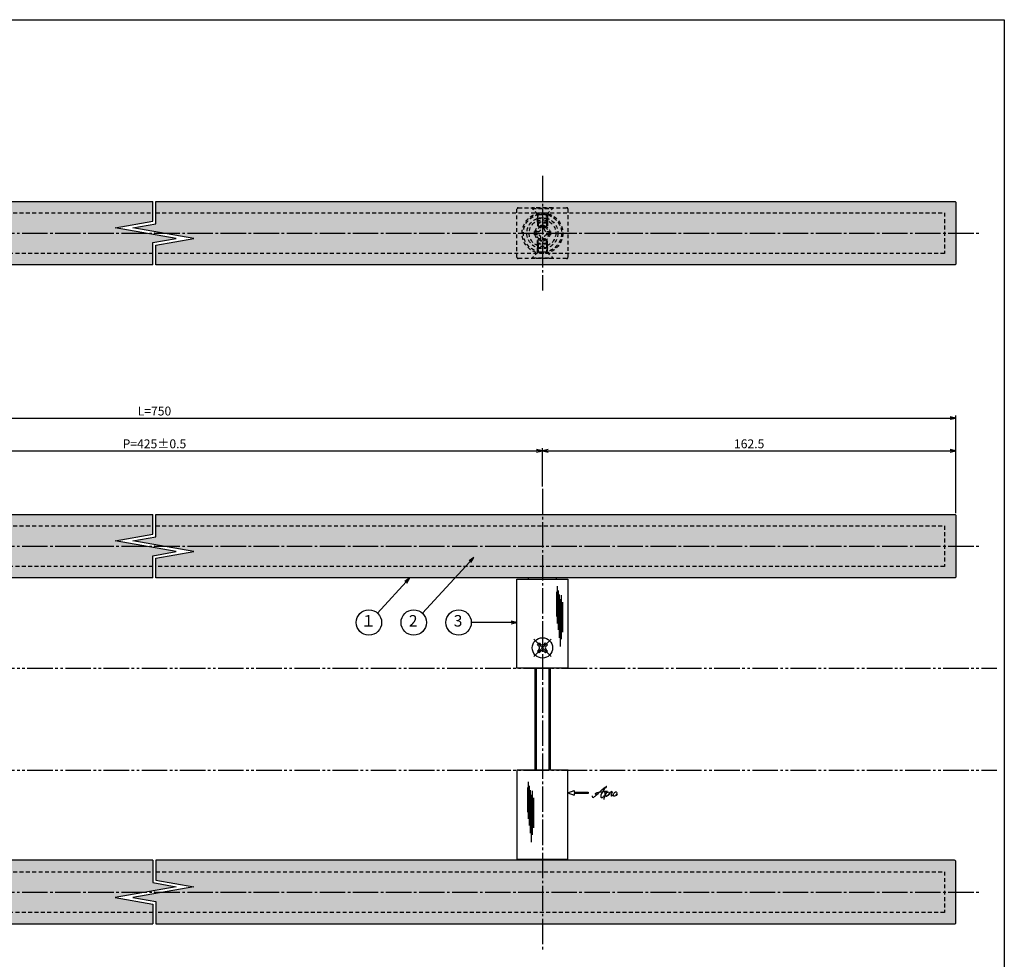
# Model space of a CAD drawing. Units: inches. Extents: x 321 to 1128, y -27 to 533.
# Drawn here: x 741 to 1128, y 163 to 533 of the extents above; entities that cross this region are included whole.
import ezdxf
from ezdxf.enums import TextEntityAlignment as Align

# ---------------------------------------------------------------- set-up
doc = ezdxf.new("R2010")
doc.units = ezdxf.units.IN
doc.header["$MEASUREMENT"] = 0
for name, pattern in [('CENS', [13, 10, -1, 1, -1]), ('HIDS', [2.5, 1.5, -1]), ('PHAS', [15, 10, -1, 1, -1, 1, -1])]:
    doc.linetypes.add(name, pattern=pattern)
for name, color, linetype in [('01-下書線', 251, 'Continuous'), ('02-実線-1', 7, 'Continuous'), ('03-細線', 1, 'Continuous'), ('04-破線-1', 5, 'HIDS'), ('06-中心線', 1, 'CENS'), ('07-2点鎖線', 2, 'PHAS'), ('08-ﾊｯﾁﾝｸﾞ', 2, 'Continuous'), ('09-文字', 4, 'Continuous'), ('10-寸法', 3, 'Continuous'), ('11-ﾈｼﾞ関連', 7, 'Continuous'), ('12-企業ﾏｰｸ', 9, 'Continuous'), ('図枠', 7, 'Continuous')]:
    doc.layers.add(name, color=color, linetype=linetype)
doc.styles.add('STD', font='TXT.shx', dxfattribs={"bigfont": 'bigfont.shx'})
doc.dimstyles.new('1：1', dxfattribs={"dimtxt": 3.5, "dimasz": 2.3, "dimexe": 1, "dimexo": 1, "dimgap": 1, "dimtad": 3, "dimdsep": 46, "dimtxsty": 'STD', "dimblk1": 'ARRI', "dimblk2": 'ARRI', "dimsah": 1, "dimcen": 0, "dimclrd": 3, "dimclre": 3, "dimclrt": 4, "dimadec": 0, "dimazin": 0, "dimtfac": 0.7, "dimtmove": 0, "dimatfit": 0, "dimldrblk": 'ARRI', "dimfxl": 1, "dimtvp": 1, "dimtolj": 1, "dimtzin": 0, "dimarcsym": 0})
pattern_1 = [(228.01279, (10.8, 15), (-120, -135), [2.01804, -199.78632]), (184.96974, (9.45, 13.5), (180, 15), [3.46302, -342.83887]), (132.51045, (6, 13.2), (150, -165), [2.44182, -241.74049]), (267.27369, (0.15, 9.45), (15, 300), [3.15357, -312.20337]), (292.833654, (0, 6.3), (-75, 180), [3.09232, -306.1406]), (357.27369, (1.2, 3.45), (-300, 15), [3.15357, -312.20337]), (37.69424, (4.35, 3.3), (-195, -150), [4.17043, -412.87273]), (72.25533, (7.65, 5.85), (105, 330), [3.93732, -389.79482]), (121.429566, (8.85, 9.6), (-120, 195), [3.16425, -313.2611]), (175.23636, (7.2, 12.3), (165, -15), [3.61248, -177.01144]), (222.39744, (3.6, 12.6), (-180, -165), [4.67172, -462.50063]), (138.81407, (15, 9.3), (-105, 90), [1.59451, -157.85767]), (171.469234, (13.8, 10.35), (195, -30), [3.03355, -300.32267]), (225, (10.8, 10.8), (-2e-15, -15), [2.12132, -19.09189]), (203.1986, (9.75, 12.6), (75, 30), [1.14237, -113.09423]), (291.8014, (8.7, 12.15), (-15, 45), [1.61555, -79.16193]), (30.96376, (9.3, 10.65), (45, 30), [2.62393, -84.84034]), (161.56505, (11.55, 12), (30, -15), [1.89736, -45.5368]), (16.38954, (0, 12.15), (150, 45), [2.658, -263.14268]), (70.34618, (2.55, 12.9), (-60, -165), [2.22992, -220.76112]), (293.1986, (11.55, 15), (-30, 75), [2.28472, -111.95187]), (343.61046, (12.45, 12.9), (-150, 45), [2.658, -263.14268]), (339.44395, (0, 2.85), (-75, 30), [2.5632, -125.59686]), (294.77514, (2.4, 1.95), (-75, 165), [2.14767, -212.61965]), (66.8014, (11.7, 0), (30, 75), [2.28472, -111.95187]), (17.354025, (12.6, 2.1), (-195, -60), [2.51446, -248.93135]), (69.44395, (4.35, 0), (-30, -75), [1.2816, -126.87846]), (101.30993, (10.8, 0), (-15, 60), [0.76485, -75.72044]), (165.96376, (10.65, 0.75), (45, -15), [3.09233, -58.75426]), (186.009006, (7.65, 1.5), (150, 15), [2.86575, -283.70885]), (303.69007, (9.3, 9.3), (-15, 30), [2.16333, -51.91994]), (353.157227, (10.5, 7.5), (255, -30), [3.77691, -373.91344]), (60.9454, (14.25, 7.05), (-60, -105), [1.54434, -152.89011]), (90, (15, 8.4), (-15, 15), [0.9, -14.1]), (120.25644, (7.35, 1.95), (60, -105), [2.08386, -206.3028]), (48.01279, (6.3, 3.75), (120, 135), [4.03608, -197.76828]), (0, (9, 6.75), (15, 15), [3.9, -11.1]), (325.30485, (12.9, 6.75), (150, -105), [2.37171, -234.79911]), (254.0546, (14.85, 5.4), (-15, -60), [2.18403, -107.01762]), (207.645975, (14.25, 3.3), (-285, -150), [3.55598, -352.04211]), (175.42608, (11.1, 1.65), (-195, 15), [3.76199, -372.4361])]

# ---------------------------------------------------------------- blocks, each defined once
blk = doc.blocks.new('ARRI')
at = {"color": 0, "linetype": 'ByBlock'}
for p, q in [((0, 0), (-1, 0.21)), ((-1, -0.21), (0, 0)), ((0, 0), (-1, 0))]:
    blk.add_line(p, q, dxfattribs=at)
blk = doc.blocks.new('*D75')
at = {"layer": '10-寸法', "color": 3, "lineweight": -2, "transparency": 16777216}
for p, q in [((478.75, 338.72), (478.75, 377.11)), ((481.05, 376.11), (1106.45, 376.11)), ((1108.75, 338.72), (1108.75, 377.11))]:
    blk.add_line(p, q, dxfattribs=at)
at = {"layer": 'Defpoints', "color": 0, "transparency": 16777216}
for p in [(1108.75, 376.11), (478.75, 337.72), (1108.75, 337.72)]:
    blk.add_point(p, dxfattribs=at)
at = {"layer": '10-寸法', "color": 3, "lineweight": -2, "transparency": 16777216, "xscale": 2.3, "yscale": 2.3, "zscale": 2.3, "rotation": 180}
blk.add_blockref('ARRI', (478.75, 376.11), dxfattribs=at)
at = {"layer": '10-寸法', "color": 3, "lineweight": -2, "transparency": 16777216, "xscale": 2.3, "yscale": 2.3, "zscale": 2.3}
blk.add_blockref('ARRI', (1108.75, 376.11), dxfattribs=at)
at = {"layer": '10-寸法', "color": 4, "transparency": 16777216, "insert": (793.75, 378.86), "char_height": 3.5, "attachment_point": 5, "style": 'STD'}
blk.add_mtext('\\A1;L=750', dxfattribs=at)
blk = doc.blocks.new('*D77')
at = {"layer": '10-寸法', "color": 3, "lineweight": -2, "transparency": 16777216}
for p, q in [((641.25, 349.22), (641.25, 364.22)), ((946.25, 349.22), (946.25, 364.22)), ((643.55, 363.22), (943.95, 363.22))]:
    blk.add_line(p, q, dxfattribs=at)
at = {"layer": 'Defpoints', "color": 0, "transparency": 16777216}
for p in [(946.25, 363.22), (641.25, 348.22), (946.25, 348.22)]:
    blk.add_point(p, dxfattribs=at)
at = {"layer": '10-寸法', "color": 3, "lineweight": -2, "transparency": 16777216, "xscale": 2.3, "yscale": 2.3, "zscale": 2.3, "rotation": 180}
blk.add_blockref('ARRI', (641.25, 363.22), dxfattribs=at)
at = {"layer": '10-寸法', "color": 3, "lineweight": -2, "transparency": 16777216, "xscale": 2.3, "yscale": 2.3, "zscale": 2.3}
blk.add_blockref('ARRI', (946.25, 363.22), dxfattribs=at)
at = {"layer": '10-寸法', "color": 4, "transparency": 16777216, "insert": (793.75, 365.97), "char_height": 3.5, "attachment_point": 5, "style": 'STD'}
blk.add_mtext('\\A1;P=425±0.5', dxfattribs=at)
blk = doc.blocks.new('*D78')
at = {"layer": '10-寸法', "color": 3, "lineweight": -2, "transparency": 16777216}
for p, q in [((946.25, 349.22), (946.25, 364.22)), ((1108.75, 338.72), (1108.75, 364.22)), ((948.55, 363.22), (1106.45, 363.22))]:
    blk.add_line(p, q, dxfattribs=at)
at = {"layer": 'Defpoints', "color": 0, "transparency": 16777216}
for p in [(1108.75, 363.22), (946.25, 348.22), (1108.75, 337.72)]:
    blk.add_point(p, dxfattribs=at)
at = {"layer": '10-寸法', "color": 3, "lineweight": -2, "transparency": 16777216, "xscale": 2.3, "yscale": 2.3, "zscale": 2.3, "rotation": 180}
blk.add_blockref('ARRI', (946.25, 363.22), dxfattribs=at)
at = {"layer": '10-寸法', "color": 3, "lineweight": -2, "transparency": 16777216, "xscale": 2.3, "yscale": 2.3, "zscale": 2.3}
blk.add_blockref('ARRI', (1108.75, 363.22), dxfattribs=at)
at = {"layer": '10-寸法', "color": 4, "transparency": 16777216, "insert": (1027.5, 365.97), "char_height": 3.5, "attachment_point": 5, "style": 'STD'}
blk.add_mtext('\\A1;162.5', dxfattribs=at)
blk = doc.blocks.new('SR_08')
at = {"color": 1, "linetype": 'CENS'}
for p, q in [((0, -4.8), (0, 4.8)), ((-4.8, 0), (4.8, 0))]:
    blk.add_line(p, q, dxfattribs=at)
at = {"color": 7, "linetype": 'Continuous'}
for p, q in [((-2.25, -0.5), (-2.25, 0.5)), ((-2.25, 0.5), (-1.5, 0.5)), ((-0.5, 2.25), (0.5, 2.25)), ((-0.5, 1.5), (-0.5, 2.25)), ((0.5, 2.25), (0.5, 1.5)), ((1.5, 0.5), (2.25, 0.5)), ((2.25, 0.5), (2.25, -0.5)), ((-1.5, -0.5), (-2.25, -0.5)), ((-0.5, -2.25), (-0.5, -1.5)), ((0.5, -2.25), (-0.5, -2.25)), ((0.5, -1.5), (0.5, -2.25)), ((2.25, -0.5), (1.5, -0.5))]:
    blk.add_line(p, q, dxfattribs=at)
blk.add_circle((0, 0), 4, dxfattribs=at)
for centre, start, end in [((-1.5, 1.5), 270, 0), ((1.5, 1.5), 180, 270), ((-1.5, -1.5), 0, 90), ((1.5, -1.5), 90, 180)]:
    blk.add_arc(centre, 1, start, end, dxfattribs=at)
blk = doc.blocks.new('A$C4c27dc7f')
at = {"layer": '12-企業ﾏｰｸ'}
for points, knots in [([(-5.16, -1.05), (-5.16, -1.24), (-5.17, -1.5), (-5.02, -1.65), (-4.83, -1.82), (-4.58, -1.68), (-4.41, -1.57), (-4.03, -1.34), (-3.7, -1.04), (-3.39, -0.74), (-2.61, 0.03), (-1.86, 0.85), (-1.02, 1.56), (-0.61, 1.91), (-0.18, 2.23), (0.3, 2.47), (0.4, 2.52), (0.51, 2.57), (0.62, 2.61), (0.54, 2.58), (0.46, 2.49), (0.4, 2.44), (0.17, 2.25), (-0.03, 2.03), (-0.21, 1.8), (-0.84, 1.01), (-1.35, 0.14), (-1.67, -0.82), (-1.74, -1.04), (-1.82, -1.31), (-1.76, -1.54), (-1.69, -1.8), (-1.39, -1.82), (-1.17, -1.75), (-0.86, -1.66), (-0.6, -1.41), (-0.41, -1.15), (-0.14, -0.78), (0.12, -0.4), (0.35, 0), (0.43, 0.13), (0.51, 0.26), (0.57, 0.39), (0.43, 0.15), (0.3, -0.1), (0.17, -0.36), (-0.06, -0.82), (-0.29, -1.3), (-0.41, -1.81), (-0.46, -2.02), (-0.51, -2.24), (-0.48, -2.45)], [0, 0, 0, 0, 1, 1, 1, 2, 2, 2, 3, 3, 3, 4, 4, 4, 5, 5, 5, 6, 6, 6, 7, 7, 7, 8, 8, 8, 9, 9, 9, 10, 10, 10, 11, 11, 11, 12, 12, 12, 13, 13, 13, 14, 14, 14, 15, 15, 15, 16, 16, 16, 17, 17, 17, 17]), ([(-3.22, -0.56), (-3.38, -0.58), (-3.58, -0.58), (-3.73, -0.51), (-3.82, -0.47), (-3.87, -0.4), (-3.86, -0.31), (-3.84, -0.22), (-3.78, -0.13), (-3.7, -0.06), (-3.55, 0.07), (-3.34, 0.13), (-3.15, 0.19), (-2.92, 0.25), (-2.69, 0.31), (-2.46, 0.36), (-2.44, 0.37), (-2.42, 0.37), (-2.4, 0.38), (-2.33, 0.39), (-2.27, 0.41), (-2.2, 0.42), (-1.63, 0.53), (-1.05, 0.6), (-0.47, 0.66), (-0.22, 0.69), (0.02, 0.71), (0.26, 0.73), (0.5, 0.74), (0.72, 0.75), (0.97, 0.74)], [0, 0, 0, 0, 1, 1, 1, 2, 2, 2, 3, 3, 3, 4, 4, 4, 5, 5, 5, 6, 6, 6, 7, 7, 7, 8, 8, 8, 9, 9, 9, 10, 10, 10, 10]), ([(0.14, -0.42), (0.28, -0.18), (0.46, 0), (0.68, 0.18), (0.87, 0.33), (1.18, 0.55), (1.44, 0.47), (1.63, 0.41), (1.6, 0.19), (1.57, 0.04), (1.52, -0.19), (1.4, -0.4), (1.26, -0.58), (1.08, -0.83), (0.77, -1.12), (0.45, -1.17), (0.02, -1.23), (0, -0.74), (0.1, -0.5)], [0, 0, 0, 0, 1, 1, 1, 2, 2, 2, 3, 3, 3, 4, 4, 4, 5, 5, 5, 6, 6, 6, 6]), ([(0.28, -1.16), (0.39, -1.19), (0.51, -1.17), (0.62, -1.15), (0.76, -1.11), (0.9, -1.05), (1.04, -0.98), (1.23, -0.88), (1.42, -0.76), (1.58, -0.6), (1.74, -0.44), (1.88, -0.27), (2.01, -0.08), (2.13, 0.1), (2.26, 0.29), (2.35, 0.49), (2.39, 0.58), (2.41, 0.68), (2.43, 0.77), (2.43, 0.77), (2.4, 0.54), (2.55, 0.52), (2.63, 0.52), (2.76, 0.51), (2.81, 0.43), (2.84, 0.39), (2.83, 0.33), (2.81, 0.29), (2.63, -0.07), (2.38, -0.43), (2.32, -0.83), (2.3, -0.92), (2.28, -1.04), (2.34, -1.11), (2.4, -1.19), (2.53, -1.14), (2.6, -1.1), (2.77, -1), (2.91, -0.84), (3.04, -0.7), (3.2, -0.51), (3.33, -0.33), (3.43, -0.17)], [0, 0, 0, 0, 1, 1, 1, 2, 2, 2, 3, 3, 3, 4, 4, 4, 5, 5, 5, 6, 6, 6, 7, 7, 7, 8, 8, 8, 9, 9, 9, 10, 10, 10, 11, 11, 11, 12, 12, 12, 13, 13, 13, 14, 14, 14, 14]), ([(4.18, 0.46), (4.1, 0.45), (4.02, 0.43), (3.96, 0.39), (3.76, 0.29), (3.62, 0.11), (3.5, -0.06), (3.43, -0.16), (3.37, -0.27), (3.32, -0.38), (3.32, -0.38), (2.99, -1.07), (3.45, -1.19), (3.45, -1.19), (3.87, -1.34), (4.37, -0.61), (4.47, -0.47), (4.52, -0.3), (4.54, -0.13), (4.56, 0.03), (4.57, 0.23), (4.46, 0.36), (4.39, 0.44), (4.28, 0.47), (4.18, 0.46)], [0, 0, 0, 0, 1, 1, 1, 2, 2, 2, 3, 3, 3, 4, 4, 4, 5, 5, 5, 6, 6, 6, 7, 7, 7, 8, 8, 8, 8]), ([(4.3, -0.7), (4.22, -0.7), (4.2, -0.84), (4.28, -0.87), (4.37, -0.9), (4.46, -0.85), (4.52, -0.8), (4.67, -0.69), (4.78, -0.55), (4.84, -0.38)], [0, 0, 0, 0, 1, 1, 1, 2, 2, 2, 3, 3, 3, 3])]:
    blk.add_open_spline(points, degree=3, knots=knots, dxfattribs=at)
blk.add_point((-0.16, 0.08), dxfattribs=at)
blk = doc.blocks.new('A$Cb8ff6ca3')
at = {"layer": '12-企業ﾏｰｸ'}
for p, q in [((-2.24, -8.76), (0.26, -7.85)), ((-2.24, -8.76), (0.26, -9.67)), ((0.26, -7.85), (0.26, -8.51)), ((0.26, -8.51), (5.76, -8.51)), ((5.76, -9.01), (0.26, -9.01)), ((0.26, -9.01), (0.26, -9.67)), ((5.76, -8.51), (5.76, -9.01))]:
    blk.add_line(p, q, dxfattribs=at)
blk.add_point((-2.24, 0.24), dxfattribs=at)
at = {"layer": '10-寸法'}
blk.add_blockref('A$C4c27dc7f', (12.42, -8.83), dxfattribs=at)

msp = doc.modelspace()

# ---------------------------------------------------------------- hatches: boundary and pattern name
h = msp.add_hatch()
h.set_pattern_fill('GRAVEL', color=2, scale=15)
h.set_pattern_definition(pattern_1)
h.paths.add_polyline_path([(793.147, 338.216), (641.247, 338.216), (641.247, 333.716), (793.147, 333.716)])
h.paths.add_polyline_path([(793.147, 333.716), (641.247, 333.716), (641.247, 325.716), (790.292, 325.716), (778.292, 327.832), (793.147, 330.451)])
h.paths.add_polyline_path([(790.292, 325.716), (641.247, 325.716), (641.247, 317.716), (793.147, 317.716), (793.147, 321.988), (802.292, 323.6)])
h.paths.add_polyline_path([(793.147, 317.716), (641.247, 317.716), (641.247, 313.216), (793.147, 313.216)])
h.paths.add_polyline_path([(641.247, 317.716), (483.247, 317.716), (483.247, 325.716), (478.747, 325.716), (478.747, 313.716, 0.4142136), (479.247, 313.216), (641.247, 313.216)])
h.paths.add_polyline_path([(641.247, 325.716), (483.247, 325.716), (483.247, 317.716), (641.247, 317.716)])
h.paths.add_polyline_path([(641.247, 333.716), (483.247, 333.716), (483.247, 325.716), (641.247, 325.716)], flags=17)
h.paths.add_polyline_path([(641.247, 338.216), (479.247, 338.216, 0.4142136), (478.747, 337.716), (478.747, 325.716), (483.247, 325.716), (483.247, 333.716), (641.247, 333.716)])
h = msp.add_hatch()
h.set_pattern_fill('GRAVEL', color=2, scale=15)
h.set_pattern_definition(pattern_1)
h.paths.add_polyline_path([(1104.247, 333.716), (946.247, 333.716), (946.247, 325.716), (1104.247, 325.716)])
h.paths.add_polyline_path([(1108.747, 337.716, 0.4142136), (1108.247, 338.216), (946.247, 338.216), (946.247, 333.716), (1104.247, 333.716), (1104.247, 325.716), (1108.747, 325.716)])
h.paths.add_polyline_path([(1104.247, 325.716), (946.247, 325.716), (946.247, 317.716), (1104.247, 317.716)], flags=17)
h.paths.add_polyline_path([(1108.747, 325.716), (1104.247, 325.716), (1104.247, 317.716), (946.247, 317.716), (946.247, 313.216), (1108.247, 313.216, 0.4142136), (1108.747, 313.716)])
h.paths.add_polyline_path([(946.247, 338.216), (794.347, 338.216), (794.347, 333.716), (946.247, 333.716)])
h.paths.add_polyline_path([(946.247, 333.716), (794.347, 333.716), (794.347, 329.444), (785.202, 327.832), (797.202, 325.716), (946.247, 325.716)])
h.paths.add_polyline_path([(946.247, 325.716), (797.202, 325.716), (809.202, 323.6), (794.347, 320.981), (794.347, 317.716), (946.247, 317.716)])
h.paths.add_polyline_path([(946.247, 317.716), (794.347, 317.716), (794.347, 313.216), (946.247, 313.216)])
h = msp.add_hatch()
h.set_pattern_fill('GRAVEL', color=2, scale=15)
h.set_pattern_definition([(228.01279, (10.8, -11), (-120, -135), [2.01804, -199.78632]), (184.96974, (9.45, -12.5), (180, 15), [3.46302, -342.83887]), (132.51045, (6, -12.8), (150, -165), [2.44182, -241.74049]), (267.27369, (0.15, -16.55), (15, 300), [3.15357, -312.20337]), (292.833654, (0, -19.7), (-75, 180), [3.09232, -306.1406]), (357.27369, (1.2, -22.55), (-300, 15), [3.15357, -312.20337]), (37.69424, (4.35, -22.7), (-195, -150), [4.17043, -412.87273]), (72.25533, (7.65, -20.15), (105, 330), [3.93732, -389.79482]), (121.429566, (8.85, -16.4), (-120, 195), [3.16425, -313.2611]), (175.23636, (7.2, -13.7), (165, -15), [3.61248, -177.01144]), (222.39744, (3.6, -13.4), (-180, -165), [4.67172, -462.50063]), (138.81407, (15, -16.7), (-105, 90), [1.59451, -157.85767]), (171.469234, (13.8, -15.65), (195, -30), [3.03355, -300.32267]), (225, (10.8, -15.2), (-2e-15, -15), [2.12132, -19.09189]), (203.1986, (9.75, -13.4), (75, 30), [1.14237, -113.09423]), (291.8014, (8.7, -13.85), (-15, 45), [1.61555, -79.16193]), (30.96376, (9.3, -15.35), (45, 30), [2.62393, -84.84034]), (161.56505, (11.55, -14), (30, -15), [1.89736, -45.5368]), (16.38954, (0, -13.85), (150, 45), [2.658, -263.14268]), (70.34618, (2.55, -13.1), (-60, -165), [2.22992, -220.76112]), (293.1986, (11.55, -11), (-30, 75), [2.28472, -111.95187]), (343.61046, (12.45, -13.1), (-150, 45), [2.658, -263.14268]), (339.44395, (0, -23.15), (-75, 30), [2.5632, -125.59686]), (294.77514, (2.4, -24.05), (-75, 165), [2.14767, -212.61965]), (66.8014, (11.7, -26), (30, 75), [2.28472, -111.95187]), (17.354025, (12.6, -23.9), (-195, -60), [2.51446, -248.93135]), (69.44395, (4.35, -26), (-30, -75), [1.2816, -126.87846]), (101.30993, (10.8, -26), (-15, 60), [0.76485, -75.72044]), (165.96376, (10.65, -25.25), (45, -15), [3.09233, -58.75426]), (186.009006, (7.65, -24.5), (150, 15), [2.86575, -283.70885]), (303.69007, (9.3, -16.7), (-15, 30), [2.16333, -51.91994]), (353.157227, (10.5, -18.5), (255, -30), [3.77691, -373.91344]), (60.9454, (14.25, -18.95), (-60, -105), [1.54434, -152.89011]), (90, (15, -17.6), (-15, 15), [0.9, -14.1]), (120.25644, (7.35, -24.05), (60, -105), [2.08386, -206.3028]), (48.01279, (6.3, -22.25), (120, 135), [4.03608, -197.76828]), (0, (9, -19.25), (15, 15), [3.9, -11.1]), (325.30485, (12.9, -19.25), (150, -105), [2.37171, -234.79911]), (254.0546, (14.85, -20.6), (-15, -60), [2.18403, -107.01762]), (207.645975, (14.25, -22.7), (-285, -150), [3.55598, -352.04211]), (175.42608, (11.1, -24.35), (-195, 15), [3.76199, -372.4361])])
h.paths.add_polyline_path([(641.247, 202.216), (479.247, 202.216, 0.4142136), (478.747, 201.716), (478.747, 189.716), (483.247, 189.716), (483.247, 197.716), (641.247, 197.716)])
h.paths.add_polyline_path([(641.247, 197.716), (483.247, 197.716), (483.247, 189.716), (641.247, 189.716)], flags=17)
h.paths.add_polyline_path([(641.247, 189.716), (483.247, 189.716), (483.247, 181.716), (641.247, 181.716)])
h.paths.add_polyline_path([(641.247, 181.716), (483.247, 181.716), (483.247, 189.716), (478.747, 189.716), (478.747, 177.716, 0.4142136), (479.247, 177.216), (641.247, 177.216)])
h.paths.add_polyline_path([(793.147, 181.716), (641.247, 181.716), (641.247, 177.216), (793.147, 177.216)])
h.paths.add_polyline_path([(778.292, 187.6), (790.292, 189.716), (641.247, 189.716), (641.247, 181.716), (793.147, 181.716), (793.147, 184.981)])
h.paths.add_polyline_path([(793.147, 197.716), (641.247, 197.716), (641.247, 189.716), (790.292, 189.716), (802.292, 191.832), (793.147, 193.444)])
h.paths.add_polyline_path([(793.147, 202.216), (641.247, 202.216), (641.247, 197.716), (793.147, 197.716)])
h.paths.add_polyline_path([(946.247, 202.216), (794.347, 202.216), (794.347, 197.716), (946.247, 197.716)])
h.paths.add_polyline_path([(946.247, 197.716), (794.347, 197.716), (794.347, 194.451), (809.202, 191.832), (797.202, 189.716), (946.247, 189.716)])
h.paths.add_polyline_path([(946.247, 189.716), (797.202, 189.716), (785.202, 187.6), (794.347, 185.988), (794.347, 181.716), (946.247, 181.716)])
h.paths.add_polyline_path([(946.247, 181.716), (794.347, 181.716), (794.347, 177.216), (946.247, 177.216)])
h.paths.add_polyline_path([(1108.747, 189.716), (1104.247, 189.716), (1104.247, 181.716), (946.247, 181.716), (946.247, 177.216), (1108.247, 177.216, 0.4142136), (1108.747, 177.716)])
h.paths.add_polyline_path([(1104.247, 189.716), (946.247, 189.716), (946.247, 181.716), (1104.247, 181.716)], flags=17)
h.paths.add_polyline_path([(1104.247, 197.716), (946.247, 197.716), (946.247, 189.716), (1104.247, 189.716)])
h.paths.add_polyline_path([(1108.747, 201.716, 0.4142136), (1108.247, 202.216), (946.247, 202.216), (946.247, 197.716), (1104.247, 197.716), (1104.247, 189.716), (1108.747, 189.716)])
at = {"layer": '08-ﾊｯﾁﾝｸﾞ'}
h = msp.add_hatch(dxfattribs=at)
h.set_pattern_fill('GRAVEL', color=2, scale=15)
h.set_pattern_definition([(228.01279, (-786.9546, 30.4045), (-120, -135), [2.01804, -199.78632]), (184.96974, (-788.30464, 28.9045), (180, 15), [3.46302, -342.83887]), (132.510447, (-791.7546, 28.6045), (150, -165), [2.44182, -241.74049]), (267.27369, (-797.60464, 24.8545), (15, 300), [3.15357, -312.20337]), (292.833654, (-797.75464, 21.7045), (-75, 180), [3.092325, -306.1406]), (357.27369, (-796.55464, 18.8545), (-300, 15), [3.15357, -312.20337]), (37.69424, (-793.40464, 18.7045), (-195, -150), [4.170435, -412.87273]), (72.25533, (-790.10464, 21.2545), (105, 330), [3.93732, -389.79482]), (121.429566, (-788.90464, 25.0045), (-120, 195), [3.16425, -313.2611]), (175.23636, (-790.5546, 27.7045), (165, -15), [3.61248, -177.01144]), (222.397438, (-794.15464, 28.0045), (-180, -165), [4.67172, -462.500625]), (138.814075, (-782.7546, 24.7045), (-105, 90), [1.59451, -157.85767]), (171.469234, (-783.95464, 25.7545), (195, -30), [3.03355, -300.32267]), (225, (-786.955, 26.204), (-2e-15, -15), [2.12132, -19.09189]), (203.19859, (-788.0046, 28.0045), (75, 30), [1.14237, -113.09423]), (291.80141, (-789.0546, 27.5545), (-15, 45), [1.61555, -79.16193]), (30.96376, (-788.4546, 26.0545), (45, 30), [2.62393, -84.84034]), (161.56505, (-786.2046, 27.4045), (30, -15), [1.89736, -45.5368]), (16.38954, (-797.75464, 27.5545), (150, 45), [2.658, -263.14268]), (70.346176, (-795.2046, 28.3045), (-60, -165), [2.22992, -220.76112]), (293.19859, (-786.2046, 30.4045), (-30, 75), [2.28472, -111.95187]), (343.61046, (-785.30464, 28.3045), (-150, 45), [2.658, -263.14268]), (339.44395, (-797.7546, 18.2545), (-75, 30), [2.5632, -125.59686]), (294.77514, (-795.3546, 17.3545), (-75, 165), [2.14767, -212.61965]), (66.80141, (-786.0546, 15.4045), (30, 75), [2.28472, -111.95187]), (17.354025, (-785.1546, 17.5045), (-195, -60), [2.51446, -248.93135]), (69.44395, (-793.4046, 15.4045), (-30, -75), [1.2816, -126.87846]), (101.30993, (-786.9546, 15.4045), (-15, 60), [0.76485, -75.72044]), (165.96376, (-787.1046, 16.1545), (45, -15), [3.09233, -58.75426]), (186.009006, (-790.10464, 16.9045), (150, 15), [2.86575, -283.70885]), (303.69007, (-788.4546, 24.7045), (-15, 30), [2.16333, -51.91994]), (353.157227, (-787.25464, 22.9045), (255, -30), [3.77691, -373.91344]), (60.9454, (-783.5046, 22.4545), (-60, -105), [1.54434, -152.89011]), (90, (-782.755, 23.804), (-15, 15), [0.9, -14.1]), (120.25644, (-790.4046, 17.3545), (60, -105), [2.08386, -206.3028]), (48.01279, (-791.4546, 19.1545), (120, 135), [4.03608, -197.76828]), (0, (-788.755, 22.154), (15, 15), [3.9, -11.1]), (325.304846, (-784.8546, 22.1545), (150, -105), [2.37171, -234.79911]), (254.0546, (-782.9046, 20.8045), (-15, -60), [2.18403, -107.01762]), (207.645975, (-783.50464, 18.7045), (-285, -150), [3.555975, -352.04211]), (175.42608, (-786.65464, 17.0545), (-195, 15), [3.761985, -372.4361])])
h.paths.add_polyline_path([(802.292, 446.666), (793.147, 445.054), (793.147, 436.282), (479.247, 436.282, -0.4142136), (478.747, 436.782), (478.747, 460.782, -0.4142136), (479.247, 461.282), (793.147, 461.282), (793.147, 453.517), (778.292, 450.898)])
h.paths.add_polyline_path([(1108.747, 436.782, -0.4142136), (1108.247, 436.282), (794.347, 436.282), (794.347, 444.047), (809.202, 446.666), (785.202, 450.898), (794.347, 452.511), (794.347, 461.282), (1108.247, 461.282, -0.4142136), (1108.747, 460.782)])

# ---------------------------------------------------------------- linework, layer by layer
at = {"layer": '01-下書線', "linetype": 'Continuous'}
for p, q in [((793.147, 453.517), (793.147, 461.282)), ((794.347, 452.511), (794.347, 461.282)), ((778.292, 450.898), (793.147, 453.517)), ((802.292, 446.666), (778.292, 450.898)), ((785.202, 450.898), (794.347, 452.511)), ((809.202, 446.666), (785.202, 450.898)), ((793.147, 445.054), (802.292, 446.666)), ((793.147, 436.282), (793.147, 445.054)), ((794.347, 444.047), (809.202, 446.666)), ((794.347, 436.282), (794.347, 444.047)), ((793.147, 330.451), (793.147, 338.216)), ((794.347, 329.444), (794.347, 338.216)), ((778.292, 327.832), (793.147, 330.451)), ((785.202, 327.832), (794.347, 329.444)), ((802.292, 323.6), (778.292, 327.832)), ((809.202, 323.6), (785.202, 327.832)), ((793.147, 321.988), (802.292, 323.6)), ((793.147, 313.216), (793.147, 321.988)), ((794.347, 320.981), (809.202, 323.6)), ((794.347, 313.216), (794.347, 320.981)), ((793.147, 202.216), (793.147, 193.444)), ((794.347, 202.216), (794.347, 194.451)), ((794.347, 194.451), (809.202, 191.832)), ((802.292, 191.832), (778.292, 187.6)), ((809.202, 191.832), (785.202, 187.6)), ((793.147, 193.444), (802.292, 191.832)), ((778.292, 187.6), (793.147, 184.981)), ((785.202, 187.6), (794.347, 185.988)), ((794.347, 185.988), (794.347, 177.216)), ((793.147, 184.981), (793.147, 177.216))]:
    msp.add_line(p, q, dxfattribs=at)
at = {"layer": '01-下書線'}
for p in [(793.747, 448.782), (793.747, 325.716), (793.747, 189.716)]:
    msp.add_point(p, dxfattribs=at)
at = {"layer": '02-実線-1'}
for p, q in [((940.747, 312.716), (940.747, 313.216)), ((951.747, 312.716), (951.747, 313.216)), ((956.247, 277.716), (936.247, 277.716)), ((956.247, 237.716), (936.247, 237.716)), ((940.747, 202.716), (940.747, 202.216)), ((951.747, 202.716), (951.747, 202.216))]:
    msp.add_line(p, q, dxfattribs=at)
for points in [[(793.147, 436.282), (479.247, 436.282, -0.4142136), (478.747, 436.782), (478.747, 460.782, -0.4142136), (479.247, 461.282), (793.147, 461.282)], [(794.347, 461.282), (1108.247, 461.282, -0.4142136), (1108.747, 460.782), (1108.747, 436.782, -0.4142136), (1108.247, 436.282), (794.347, 436.282)], [(793.147, 313.216), (479.247, 313.216, -0.4142136), (478.747, 313.716), (478.747, 337.716, -0.4142136), (479.247, 338.216), (793.147, 338.216)], [(794.347, 338.216), (1108.247, 338.216, -0.4142136), (1108.747, 337.716), (1108.747, 313.716, -0.4142136), (1108.247, 313.216), (794.347, 313.216)], [(793.147, 202.216), (479.247, 202.216, 0.4142136), (478.747, 201.716), (478.747, 177.716, 0.4142136), (479.247, 177.216), (793.147, 177.216)], [(794.347, 177.216), (1108.247, 177.216, 0.4142136), (1108.747, 177.716), (1108.747, 201.716, 0.4142136), (1108.247, 202.216), (794.347, 202.216)]]:
    msp.add_lwpolyline(points, format="xyb", dxfattribs=at)
for points in [[(956.247, 277.716), (936.247, 277.716), (936.247, 312.716), (956.247, 312.716)], [(956.247, 237.716), (936.247, 237.716), (936.247, 202.716), (956.247, 202.716)]]:
    msp.add_lwpolyline(points, close=True, dxfattribs=at)
at = {"layer": '03-細線', "color": 1, "linetype": 'Continuous'}
for p, q in [((952.062, 309.941), (952.062, 295.385)), ((951.744, 307.793), (951.744, 298.089)), ((952.46, 308.35), (952.46, 292.839)), ((952.857, 306.759), (952.857, 289.737)), ((953.652, 306.441), (953.652, 289.101)), ((953.254, 304.929), (953.254, 286.237)), ((954.129, 303.736), (954.129, 291.885)), ((940.636, 233.036), (940.636, 218.48)), ((940.318, 230.888), (940.318, 221.184)), ((941.033, 231.445), (941.033, 215.934)), ((941.43, 229.854), (941.43, 212.832)), ((942.225, 229.536), (942.225, 212.196)), ((941.828, 228.025), (941.828, 209.332)), ((942.702, 226.831), (942.702, 214.98))]:
    msp.add_line(p, q, dxfattribs=at)
at = {"layer": '04-破線-1'}
for points in [[(793.147, 440.782), (483.247, 440.782), (483.247, 456.782), (793.147, 456.782)], [(794.347, 456.782), (1104.247, 456.782), (1104.247, 440.782), (794.347, 440.782)], [(793.147, 317.716), (483.247, 317.716), (483.247, 333.716), (793.147, 333.716)], [(794.347, 333.716), (1104.247, 333.716), (1104.247, 317.716), (794.347, 317.716)], [(793.147, 181.716), (483.247, 181.716), (483.247, 197.716), (793.147, 197.716)], [(794.347, 197.716), (1104.247, 197.716), (1104.247, 181.716), (794.347, 181.716)]]:
    msp.add_lwpolyline(points, dxfattribs=at)
msp.add_lwpolyline([(936.723, 458.782), (955.771, 458.782, -0.4142136), (956.247, 458.306), (956.247, 439.258, -0.4142136), (955.771, 438.782), (936.723, 438.782, -0.4142136), (936.247, 439.258), (936.247, 458.306, -0.4142136)], format="xyb", close=True, dxfattribs=at)
for radius in [8, 7.5]:
    msp.add_circle((946.247, 448.782), radius, dxfattribs=at)
at = {"layer": '06-中心線'}
for p, q in [((946.247, 471.282), (946.247, 426.282)), ((468.747, 448.782), (1118.747, 448.782)), ((946.247, 348.216), (946.247, 167.216)), ((468.747, 325.716), (1118.747, 325.716)), ((468.747, 189.716), (1118.747, 189.716))]:
    msp.add_line(p, q, dxfattribs=at)
at = {"layer": '07-2点鎖線', "color": 2, "linetype": 'PHAS'}
for p, q in [((323.786, 277.716), (1124.786, 277.716)), ((323.786, 237.716), (1124.786, 237.716))]:
    msp.add_line(p, q, dxfattribs=at)
at = {"layer": '09-文字', "color": 3}
for centre in [(878.037, 295.716), (895.669, 295.716), (913.3, 295.716)]:
    msp.add_circle(centre, 5, dxfattribs=at)
at = {"layer": '11-ﾈｼﾞ関連', "color": 5, "linetype": 'HIDS'}
for p, q in [((950.247, 458.782), (942.247, 458.782)), ((942.247, 458.782), (942.247, 458.482)), ((942.247, 458.482), (950.247, 458.482)), ((944.48, 456.249), (942.247, 458.482)), ((948.014, 456.249), (950.247, 458.482)), ((950.247, 458.482), (950.247, 458.782)), ((944.247, 456.011), (944.247, 454.566)), ((944.247, 454.566), (944.597, 455.966)), ((948.247, 454.566), (944.247, 454.566)), ((944.247, 453.132), (944.247, 454.566)), ((944.247, 453.132), (944.597, 452.782)), ((948.247, 453.132), (944.247, 453.132)), ((944.247, 453.132), (944.247, 451.018)), ((944.561, 456.132), (947.933, 456.132)), ((944.597, 452.782), (944.597, 455.966)), ((947.897, 452.782), (947.897, 455.966)), ((948.247, 454.566), (947.897, 455.966)), ((947.897, 452.782), (948.247, 453.132)), ((948.247, 456.011), (948.247, 454.566)), ((948.247, 454.566), (948.247, 453.132)), ((948.247, 453.132), (948.247, 451.018)), ((943.097, 448.182), (943.097, 449.382)), ((943.097, 449.382), (944.335, 449.382)), ((947.897, 452.782), (944.597, 452.782)), ((944.597, 452.782), (944.597, 451.288)), ((945.647, 451.932), (946.847, 451.932)), ((945.647, 450.695), (945.647, 451.932)), ((946.847, 451.932), (946.847, 450.695)), ((947.897, 452.782), (947.897, 451.288)), ((948.16, 449.382), (949.397, 449.382)), ((949.397, 449.382), (949.397, 448.182)), ((944.335, 448.182), (943.097, 448.182)), ((944.247, 444.432), (944.247, 446.546)), ((944.597, 444.782), (944.597, 446.277)), ((945.647, 445.632), (945.647, 446.87)), ((946.847, 445.632), (945.647, 445.632)), ((946.847, 446.87), (946.847, 445.632)), ((947.897, 444.782), (947.897, 446.277)), ((949.397, 448.182), (948.16, 448.182)), ((948.247, 444.432), (948.247, 446.546)), ((944.48, 441.315), (942.247, 439.082)), ((944.247, 444.432), (944.597, 444.782)), ((944.247, 444.432), (944.247, 442.998)), ((948.247, 444.432), (944.247, 444.432)), ((948.247, 442.998), (944.247, 442.998)), ((944.247, 442.998), (944.597, 441.598)), ((944.247, 441.554), (944.247, 442.998)), ((944.561, 441.432), (947.933, 441.432)), ((944.597, 444.782), (944.597, 441.598)), ((947.897, 444.782), (944.597, 444.782)), ((947.897, 444.782), (947.897, 441.598)), ((947.897, 444.782), (948.247, 444.432)), ((948.247, 442.998), (947.897, 441.598)), ((948.014, 441.315), (950.247, 439.082)), ((948.247, 442.998), (948.247, 444.432)), ((948.247, 441.554), (948.247, 442.998)), ((942.247, 439.082), (950.247, 439.082)), ((942.247, 438.782), (942.247, 439.082)), ((950.247, 438.782), (942.247, 438.782)), ((950.247, 439.082), (950.247, 438.782))]:
    msp.add_line(p, q, dxfattribs=at)
at = {"layer": '11-ﾈｼﾞ関連'}
for p, q in [((943.247, 277.716), (943.247, 237.716)), ((949.247, 277.716), (949.247, 237.716))]:
    msp.add_line(p, q, dxfattribs=at)
at = {"layer": '11-ﾈｼﾞ関連', "color": 1}
for p, q in [((943.747, 277.716), (943.747, 237.716)), ((948.747, 277.716), (948.747, 237.716))]:
    msp.add_line(p, q, dxfattribs=at)
at = {"layer": '11-ﾈｼﾞ関連', "color": 5, "linetype": 'HIDS'}
for radius in [6.1, 5.25, 3, 2.5]:
    msp.add_circle((946.247, 448.782), radius, dxfattribs=at)
for centre, radius, start, end in [((944.197, 455.966), 0.4, 0, 45), ((948.297, 455.966), 0.4, 135, 180), ((944.335, 450.695), 1.312, 270, 0), ((948.16, 450.695), 1.312, 180, 270), ((944.335, 446.87), 1.312, 0, 90), ((948.16, 446.87), 1.312, 90, 180), ((944.197, 441.598), 0.4, 315, 0), ((948.297, 441.598), 0.4, 180, 225)]:
    msp.add_arc(centre, radius, start, end, dxfattribs=at)
at = {"layer": '図枠'}
msp.add_lwpolyline([(320.786, 532.716), (1127.786, 532.716), (1127.786, -27.284), (320.786, -27.284)], close=True, dxfattribs=at)

# ---------------------------------------------------------------- block references
at = {"layer": '11-ﾈｼﾞ関連', "color": 1, "linetype": 'CENS', "rotation": 45.00000000000863}
msp.add_blockref('SR_08', (946.247, 285.716), dxfattribs=at)
at = {"layer": '12-企業ﾏｰｸ'}
msp.add_blockref('A$Cb8ff6ca3', (958.488, 237.475), dxfattribs=at)

# ---------------------------------------------------------------- texts
at = {"layer": '09-文字', "color": 4, "style": 'STD'}
for s, p in [('１', (877.815, 295.799)), ('2', (895.446, 295.799)), ('3', (913.078, 295.799))]:
    msp.add_text(s, height=4.5, dxfattribs=at).set_placement(p, align=Align.MIDDLE)

# ---------------------------------------------------------------- dimensions: what is measured, and where the dimension line sits
at = {"layer": '10-寸法'}
for base, p1, p2, text, picture, middle in [((1108.747, 376.112), (478.747, 337.716), (1108.747, 337.716), 'L=750', '*D75', (793.747, 378.862)), ((946.247, 363.216), (641.247, 348.216), (946.247, 348.216), 'P=425±0.5', '*D77', (793.747, 365.966))]:
    dim = msp.add_linear_dim(base=base, p1=p1, p2=p2, text=text, dimstyle='1：1', dxfattribs=at)
    dim.commit()
    dim.dimension.update_dxf_attribs({"geometry": picture, "text_midpoint": middle})
dim = msp.add_linear_dim(base=(1108.747, 363.216), p1=(946.247, 348.216), p2=(1108.747, 337.716), dimstyle='1：1', dxfattribs=at)
dim.commit()
dim.dimension.update_dxf_attribs({"geometry": '*D78', "text_midpoint": (1027.497, 365.966)})

# ---------------------------------------------------------------- leaders
at = {"layer": '09-文字'}
for points in [[(919.31, 321.314), (899.051, 299.398)], [(894.136, 313.216), (881.419, 299.398)], [(936.25, 295.716), (918.3, 295.716)]]:
    msp.add_leader(points, dimstyle='1：1', dxfattribs=at)

doc.saveas('drawing.dxf')
